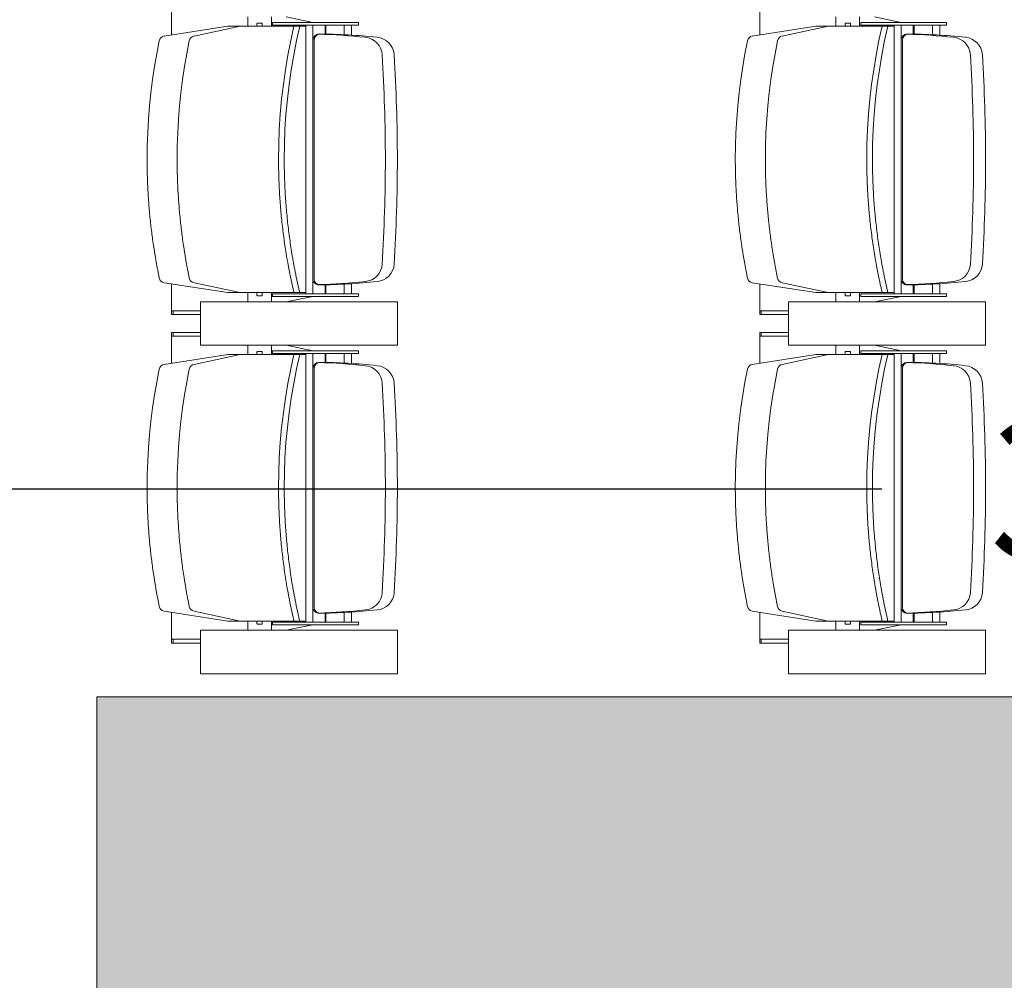
# Model space of a CAD drawing. Units: millimetres. Extents: x -15546 to -12698, y 6682 to 10390.
# Drawn here: x -15079 to -14920, y 9479 to 9634 of the extents above; entities that cross this region are included whole.
import ezdxf

# ---------------------------------------------------------------- set-up
doc = ezdxf.new("R2010")
doc.units = ezdxf.units.MM
doc.header["$LTSCALE"] = 5
doc.header["$PDMODE"] = 1
doc.header["$PDSIZE"] = -2
doc.layers.get('0').update_dxf_attribs({"lineweight": 18})
doc.layers.add('Dimension', color=7, linetype='Continuous', lineweight=9)
doc.layers.add('None', color=7, linetype='Continuous', lineweight=9)
doc.styles.add('Arial', font='arial.ttf')
doc.dimstyles.new('Arch', dxfattribs={"dimtxt": 15.103299, "dimasz": 11.224121, "dimexe": 15.875, "dimexo": 7.9375, "dimgap": 7.9375, "dimtad": 1, "dimdec": 1, "dimtxsty": 'Arial', "dimblk": 'VW_SLASH', "dimblk1": 'VW_SLASH', "dimblk2": 'VW_SLASH', "dimcen": 0, "dimdle": 7.9375, "dimazin": 0, "dimtfac": 1, "dimtdec": 1, "dimtix": 1, "dimtmove": 0, "dimatfit": 0, "dimldrblk": 'VW_FILLEDARROW', "dimfxl": 1, "dimfrac": 2, "dimtolj": 1, "dimarcsym": 0})

# ---------------------------------------------------------------- blocks, each defined once
blk = doc.blocks.new('Group-4')
at = {"layer": 'None', "linetype": 'Continuous', "lineweight": 0, "transparency": 33554559}
blk.add_hatch(color=7, dxfattribs=at).paths.add_polyline_path([(-5605.97, 2398.14), (-5605.97, 2206.14), (-5962.47, 2206.14), (-5962.47, 2398.14)])
at = {"layer": 'None', "color": 7, "linetype": 'Continuous', "lineweight": 9, "transparency": 33554559, "flags": 128}
blk.add_lwpolyline([(-5605.97, 2398.14), (-5605.97, 2206.14), (-5962.47, 2206.14), (-5962.47, 2398.14)], close=True, dxfattribs=at)
blk = doc.blocks.new('Group-10')
at = {"layer": 'None', "color": 7, "transparency": 33554559}
blk.add_blockref('Group-4', (0, 0), dxfattribs=at)
blk = doc.blocks.new('Group-11')
at = {"color": 17, "true_color": 0x9a3830}
for p, q in [((-5592.14, 2387.26), (-5593.72, 2376.97)), ((-5552.3, 2387.26), (-5550.72, 2376.97)), ((-5539.14, 2387.26), (-5540.72, 2376.97)), ((-5499.3, 2387.26), (-5497.72, 2376.97)), ((-5597.27, 2386.05), (-5596.67, 2386.05)), ((-5597.27, 2385.81), (-5597.27, 2386.05)), ((-5597.27, 2385.81), (-5596.67, 2385.81)), ((-5597.27, 2381.4), (-5597.27, 2385.81)), ((-5596.67, 2385.81), (-5596.67, 2386.05)), ((-5596.67, 2386.05), (-5592.32, 2386.05)), ((-5596.67, 2381.4), (-5596.67, 2385.81)), ((-5547.77, 2386.05), (-5552.11, 2386.05)), ((-5547.77, 2386.05), (-5547.17, 2386.05)), ((-5547.77, 2385.81), (-5547.77, 2386.05)), ((-5547.77, 2385.81), (-5547.17, 2385.81)), ((-5547.77, 2381.4), (-5547.77, 2385.81)), ((-5547.17, 2385.81), (-5547.17, 2386.05)), ((-5547.17, 2381.4), (-5547.17, 2385.81)), ((-5544.27, 2386.05), (-5543.67, 2386.05)), ((-5544.27, 2385.81), (-5544.27, 2386.05)), ((-5544.27, 2385.81), (-5543.67, 2385.81)), ((-5544.27, 2381.4), (-5544.27, 2385.81)), ((-5543.67, 2385.81), (-5543.67, 2386.05)), ((-5543.67, 2386.05), (-5539.32, 2386.05)), ((-5543.67, 2381.4), (-5543.67, 2385.81)), ((-5494.77, 2386.05), (-5499.11, 2386.05)), ((-5592.14, 2382.41), (-5593.72, 2374.99)), ((-5552.3, 2382.41), (-5550.72, 2374.99)), ((-5539.14, 2382.41), (-5540.72, 2374.99)), ((-5499.3, 2382.41), (-5497.72, 2374.99)), ((-5595.22, 2381.4), (-5602.22, 2381.4)), ((-5602.22, 2381.4), (-5602.22, 2349.58)), ((-5595.22, 2349.58), (-5595.22, 2381.4)), ((-5542.22, 2381.4), (-5549.22, 2381.4)), ((-5549.22, 2381.4), (-5549.22, 2349.58)), ((-5549.22, 2381.4), (-5542.22, 2381.4)), ((-5549.22, 2349.58), (-5549.22, 2381.4)), ((-5542.22, 2349.58), (-5542.22, 2381.4)), ((-5542.22, 2381.4), (-5542.22, 2349.58)), ((-5593.72, 2370.81), (-5593.72, 2376.97)), ((-5593.72, 2369.75), (-5593.72, 2375.92)), ((-5550.72, 2370.81), (-5550.72, 2376.97)), ((-5550.72, 2369.75), (-5550.72, 2375.92)), ((-5540.72, 2370.81), (-5540.72, 2376.97)), ((-5540.72, 2369.75), (-5540.72, 2375.92)), ((-5497.72, 2370.81), (-5497.72, 2376.97)), ((-5497.72, 2369.75), (-5497.72, 2375.92)), ((-5593.72, 2364.36), (-5593.72, 2374.99)), ((-5550.72, 2364.36), (-5550.72, 2374.99)), ((-5540.72, 2364.36), (-5540.72, 2374.99)), ((-5497.72, 2364.36), (-5497.72, 2374.99)), ((-5593.72, 2373.74), (-5595.22, 2373.74)), ((-5550.72, 2373.74), (-5549.22, 2373.74)), ((-5540.72, 2373.74), (-5542.22, 2373.74)), ((-5497.72, 2373.74), (-5496.22, 2373.74)), ((-5594.22, 2371.43), (-5594.22, 2372.22)), ((-5594.13, 2372.26), (-5593.72, 2372.26)), ((-5593.72, 2371.4), (-5594.13, 2371.4)), ((-5550.3, 2372.26), (-5550.72, 2372.26)), ((-5550.72, 2371.4), (-5550.3, 2371.4)), ((-5550.22, 2372.22), (-5550.22, 2371.43)), ((-5541.22, 2371.43), (-5541.22, 2372.22)), ((-5541.13, 2372.26), (-5540.72, 2372.26)), ((-5540.72, 2371.4), (-5541.13, 2371.4)), ((-5497.3, 2372.26), (-5497.72, 2372.26)), ((-5497.72, 2371.4), (-5497.3, 2371.4)), ((-5497.22, 2372.22), (-5497.22, 2371.43)), ((-5595.22, 2369.92), (-5593.72, 2369.92)), ((-5593.92, 2369.74), (-5594.32, 2369.74)), ((-5594.32, 2355.87), (-5594.32, 2369.74)), ((-5593.92, 2355.87), (-5593.92, 2369.74)), ((-5549.22, 2369.92), (-5550.72, 2369.92)), ((-5550.52, 2355.87), (-5550.52, 2369.74)), ((-5550.52, 2369.74), (-5550.12, 2369.74)), ((-5550.12, 2355.87), (-5550.12, 2369.74)), ((-5542.22, 2369.92), (-5540.72, 2369.92)), ((-5540.92, 2369.74), (-5541.32, 2369.74)), ((-5541.32, 2355.87), (-5541.32, 2369.74)), ((-5540.92, 2355.87), (-5540.92, 2369.74)), ((-5496.22, 2369.92), (-5497.72, 2369.92)), ((-5497.52, 2355.87), (-5497.52, 2369.74)), ((-5497.52, 2369.74), (-5497.12, 2369.74)), ((-5497.12, 2355.87), (-5497.12, 2369.74)), ((-5595.22, 2367.53), (-5594.32, 2363.24)), ((-5549.22, 2367.53), (-5550.12, 2363.24)), ((-5542.22, 2367.53), (-5541.32, 2363.24)), ((-5496.22, 2367.53), (-5497.12, 2363.24)), ((-5572.22, 2364.36), (-5593.92, 2364.36)), ((-5593.92, 2363.24), (-5591.47, 2363.23)), ((-5591.47, 2363.23), (-5572.22, 2363.23)), ((-5572.22, 2364.36), (-5550.52, 2364.36)), ((-5552.97, 2363.23), (-5572.22, 2363.23)), ((-5550.52, 2363.24), (-5552.97, 2363.23)), ((-5519.22, 2364.36), (-5540.92, 2364.36)), ((-5540.92, 2363.24), (-5538.47, 2363.23)), ((-5538.47, 2363.23), (-5519.22, 2363.23)), ((-5519.22, 2364.36), (-5497.52, 2364.36)), ((-5499.97, 2363.23), (-5519.22, 2363.23)), ((-5497.52, 2363.24), (-5499.97, 2363.23)), ((-5591.47, 2363.02), (-5572.22, 2363.02)), ((-5590.97, 2363.02), (-5572.22, 2363.02)), ((-5552.97, 2363.02), (-5572.22, 2363.02)), ((-5553.47, 2363.02), (-5572.22, 2363.02)), ((-5538.47, 2363.02), (-5519.22, 2363.02)), ((-5537.97, 2363.02), (-5519.22, 2363.02)), ((-5499.97, 2363.02), (-5519.22, 2363.02)), ((-5500.47, 2363.02), (-5519.22, 2363.02)), ((-5592.47, 2361.26), (-5593.92, 2361.26)), ((-5593.92, 2361.14), (-5592.47, 2361.14)), ((-5551.97, 2361.26), (-5550.52, 2361.26)), ((-5550.52, 2361.14), (-5551.97, 2361.14)), ((-5539.47, 2361.26), (-5540.92, 2361.26)), ((-5540.92, 2361.14), (-5539.47, 2361.14)), ((-5498.97, 2361.26), (-5497.52, 2361.26)), ((-5497.52, 2361.14), (-5498.97, 2361.14)), ((-5593.92, 2357.8), (-5593.88, 2358.37)), ((-5550.52, 2357.8), (-5550.55, 2358.37)), ((-5540.92, 2357.8), (-5540.88, 2358.37)), ((-5497.52, 2357.8), (-5497.55, 2358.37)), ((-5592.35, 2358.17), (-5593.92, 2358.17)), ((-5593.92, 2356.97), (-5592.29, 2356.97)), ((-5550.52, 2356.97), (-5552.15, 2356.97)), ((-5552.08, 2358.17), (-5550.52, 2358.17)), ((-5539.35, 2358.17), (-5540.92, 2358.17)), ((-5540.92, 2356.97), (-5539.29, 2356.97)), ((-5497.52, 2356.97), (-5499.15, 2356.97)), ((-5499.08, 2358.17), (-5497.52, 2358.17)), ((-5594.32, 2355.87), (-5593.92, 2355.87)), ((-5550.12, 2355.87), (-5550.52, 2355.87)), ((-5541.32, 2355.87), (-5540.92, 2355.87)), ((-5497.12, 2355.87), (-5497.52, 2355.87)), ((-5602.22, 2349.58), (-5595.22, 2349.58)), ((-5549.22, 2349.58), (-5542.22, 2349.58)), ((-5542.22, 2349.58), (-5549.22, 2349.58)), ((-5592.14, 2292.26), (-5593.72, 2281.97)), ((-5552.3, 2292.26), (-5550.72, 2281.97)), ((-5539.14, 2292.26), (-5540.72, 2281.97)), ((-5499.3, 2292.26), (-5497.72, 2281.97)), ((-5597.27, 2291.05), (-5596.67, 2291.05)), ((-5597.27, 2290.81), (-5597.27, 2291.05)), ((-5597.27, 2290.81), (-5596.67, 2290.81)), ((-5597.27, 2286.4), (-5597.27, 2290.81)), ((-5596.67, 2291.05), (-5592.32, 2291.05)), ((-5596.67, 2290.81), (-5596.67, 2291.05)), ((-5596.67, 2286.4), (-5596.67, 2290.81)), ((-5547.77, 2291.05), (-5552.11, 2291.05)), ((-5547.77, 2290.81), (-5547.77, 2291.05)), ((-5547.77, 2291.05), (-5547.17, 2291.05)), ((-5547.77, 2290.81), (-5547.17, 2290.81)), ((-5547.77, 2286.4), (-5547.77, 2290.81)), ((-5547.17, 2290.81), (-5547.17, 2291.05)), ((-5547.17, 2286.4), (-5547.17, 2290.81)), ((-5544.27, 2291.05), (-5543.67, 2291.05)), ((-5544.27, 2290.81), (-5544.27, 2291.05)), ((-5544.27, 2290.81), (-5543.67, 2290.81)), ((-5544.27, 2286.4), (-5544.27, 2290.81)), ((-5543.67, 2290.81), (-5543.67, 2291.05)), ((-5543.67, 2291.05), (-5539.32, 2291.05)), ((-5543.67, 2286.4), (-5543.67, 2290.81)), ((-5494.77, 2291.05), (-5499.11, 2291.05)), ((-5592.14, 2287.41), (-5593.72, 2279.99)), ((-5552.3, 2287.41), (-5550.72, 2279.99)), ((-5539.14, 2287.41), (-5540.72, 2279.99)), ((-5499.3, 2287.41), (-5497.72, 2279.99)), ((-5595.22, 2286.4), (-5602.22, 2286.4)), ((-5602.22, 2286.4), (-5602.22, 2254.58)), ((-5595.22, 2254.58), (-5595.22, 2286.4)), ((-5542.22, 2286.4), (-5549.22, 2286.4)), ((-5549.22, 2286.4), (-5549.22, 2254.58)), ((-5549.22, 2286.4), (-5542.22, 2286.4)), ((-5549.22, 2254.58), (-5549.22, 2286.4)), ((-5542.22, 2254.58), (-5542.22, 2286.4)), ((-5542.22, 2286.4), (-5542.22, 2254.58)), ((-5593.72, 2275.81), (-5593.72, 2281.97)), ((-5593.72, 2274.75), (-5593.72, 2280.92)), ((-5550.72, 2275.81), (-5550.72, 2281.97)), ((-5550.72, 2274.75), (-5550.72, 2280.92)), ((-5540.72, 2275.81), (-5540.72, 2281.97)), ((-5540.72, 2274.75), (-5540.72, 2280.92)), ((-5497.72, 2275.81), (-5497.72, 2281.97)), ((-5497.72, 2274.75), (-5497.72, 2280.92)), ((-5593.72, 2269.36), (-5593.72, 2279.99)), ((-5550.72, 2269.36), (-5550.72, 2279.99)), ((-5540.72, 2269.36), (-5540.72, 2279.99)), ((-5497.72, 2269.36), (-5497.72, 2279.99)), ((-5593.72, 2278.74), (-5595.22, 2278.74)), ((-5594.22, 2276.43), (-5594.22, 2277.22)), ((-5594.13, 2277.26), (-5593.72, 2277.26)), ((-5550.72, 2278.74), (-5549.22, 2278.74)), ((-5550.3, 2277.26), (-5550.72, 2277.26)), ((-5550.22, 2277.22), (-5550.22, 2276.43)), ((-5540.72, 2278.74), (-5542.22, 2278.74)), ((-5541.22, 2276.43), (-5541.22, 2277.22)), ((-5541.13, 2277.26), (-5540.72, 2277.26)), ((-5497.72, 2278.74), (-5496.22, 2278.74)), ((-5497.3, 2277.26), (-5497.72, 2277.26)), ((-5497.22, 2277.22), (-5497.22, 2276.43)), ((-5593.72, 2276.4), (-5594.13, 2276.4)), ((-5550.72, 2276.4), (-5550.3, 2276.4)), ((-5540.72, 2276.4), (-5541.13, 2276.4)), ((-5497.72, 2276.4), (-5497.3, 2276.4)), ((-5595.22, 2274.92), (-5593.72, 2274.92)), ((-5593.92, 2274.74), (-5594.32, 2274.74)), ((-5594.32, 2260.87), (-5594.32, 2274.74)), ((-5593.92, 2260.87), (-5593.92, 2274.74)), ((-5549.22, 2274.92), (-5550.72, 2274.92)), ((-5550.52, 2260.87), (-5550.52, 2274.74)), ((-5550.52, 2274.74), (-5550.12, 2274.74)), ((-5550.12, 2260.87), (-5550.12, 2274.74)), ((-5542.22, 2274.92), (-5540.72, 2274.92)), ((-5540.92, 2274.74), (-5541.32, 2274.74)), ((-5541.32, 2260.87), (-5541.32, 2274.74)), ((-5540.92, 2260.87), (-5540.92, 2274.74)), ((-5496.22, 2274.92), (-5497.72, 2274.92)), ((-5497.52, 2260.87), (-5497.52, 2274.74)), ((-5497.52, 2274.74), (-5497.12, 2274.74)), ((-5497.12, 2260.87), (-5497.12, 2274.74)), ((-5595.22, 2272.53), (-5594.32, 2268.24)), ((-5549.22, 2272.53), (-5550.12, 2268.24)), ((-5542.22, 2272.53), (-5541.32, 2268.24)), ((-5496.22, 2272.53), (-5497.12, 2268.24)), ((-5572.22, 2269.36), (-5593.92, 2269.36)), ((-5572.22, 2269.36), (-5550.52, 2269.36)), ((-5519.22, 2269.36), (-5540.92, 2269.36)), ((-5519.22, 2269.36), (-5497.52, 2269.36)), ((-5593.92, 2268.24), (-5591.47, 2268.23)), ((-5591.47, 2268.23), (-5572.22, 2268.23)), ((-5591.47, 2268.02), (-5572.22, 2268.02)), ((-5590.97, 2268.02), (-5572.22, 2268.02)), ((-5552.97, 2268.23), (-5572.22, 2268.23)), ((-5552.97, 2268.02), (-5572.22, 2268.02)), ((-5553.47, 2268.02), (-5572.22, 2268.02)), ((-5550.52, 2268.24), (-5552.97, 2268.23)), ((-5540.92, 2268.24), (-5538.47, 2268.23)), ((-5538.47, 2268.23), (-5519.22, 2268.23)), ((-5538.47, 2268.02), (-5519.22, 2268.02)), ((-5537.97, 2268.02), (-5519.22, 2268.02)), ((-5499.97, 2268.23), (-5519.22, 2268.23)), ((-5499.97, 2268.02), (-5519.22, 2268.02)), ((-5500.47, 2268.02), (-5519.22, 2268.02)), ((-5497.52, 2268.24), (-5499.97, 2268.23)), ((-5592.47, 2266.26), (-5593.92, 2266.26)), ((-5593.92, 2266.14), (-5592.47, 2266.14)), ((-5551.97, 2266.26), (-5550.52, 2266.26)), ((-5550.52, 2266.14), (-5551.97, 2266.14)), ((-5539.47, 2266.26), (-5540.92, 2266.26)), ((-5540.92, 2266.14), (-5539.47, 2266.14)), ((-5498.97, 2266.26), (-5497.52, 2266.26)), ((-5497.52, 2266.14), (-5498.97, 2266.14)), ((-5593.92, 2262.8), (-5593.88, 2263.37)), ((-5592.35, 2263.17), (-5593.92, 2263.17)), ((-5552.08, 2263.17), (-5550.52, 2263.17)), ((-5550.52, 2262.8), (-5550.55, 2263.37)), ((-5540.92, 2262.8), (-5540.88, 2263.37)), ((-5539.35, 2263.17), (-5540.92, 2263.17)), ((-5499.08, 2263.17), (-5497.52, 2263.17)), ((-5497.52, 2262.8), (-5497.55, 2263.37)), ((-5593.92, 2261.97), (-5592.29, 2261.97)), ((-5550.52, 2261.97), (-5552.15, 2261.97)), ((-5540.92, 2261.97), (-5539.29, 2261.97)), ((-5497.52, 2261.97), (-5499.15, 2261.97)), ((-5594.32, 2260.87), (-5593.92, 2260.87)), ((-5550.12, 2260.87), (-5550.52, 2260.87)), ((-5541.32, 2260.87), (-5540.92, 2260.87)), ((-5497.12, 2260.87), (-5497.52, 2260.87)), ((-5602.22, 2254.58), (-5595.22, 2254.58)), ((-5549.22, 2254.58), (-5542.22, 2254.58)), ((-5542.22, 2254.58), (-5549.22, 2254.58))]:
    blk.add_line(p, q, dxfattribs=at)
at = {"color": 17, "true_color": 0x9a3830, "flags": 128}
for points in [[(-5572.22, 2390), (-5570.06, 2389.98), (-5567.9, 2389.9), (-5565.74, 2389.78), (-5563.59, 2389.61), (-5561.44, 2389.38), (-5559.33, 2389.12), (-5557.23, 2388.8), (-5555.15, 2388.44), (-5553.07, 2388.03)], [(-5519.22, 2390), (-5517.06, 2389.98), (-5514.9, 2389.9), (-5512.74, 2389.78), (-5510.59, 2389.61), (-5508.44, 2389.38), (-5506.33, 2389.12), (-5504.23, 2388.8), (-5502.15, 2388.44), (-5500.07, 2388.03)], [(-5572.22, 2385.15), (-5570.06, 2385.13), (-5567.9, 2385.06), (-5565.74, 2384.93), (-5563.59, 2384.76), (-5561.44, 2384.53), (-5559.33, 2384.27), (-5557.23, 2383.95), (-5555.15, 2383.59), (-5553.07, 2383.19)], [(-5519.22, 2385.15), (-5517.06, 2385.13), (-5514.9, 2385.06), (-5512.74, 2384.93), (-5510.59, 2384.76), (-5508.44, 2384.53), (-5506.33, 2384.27), (-5504.23, 2383.95), (-5502.15, 2383.59), (-5500.07, 2383.19)], [(-5572.22, 2368.77), (-5569.79, 2368.74), (-5567.36, 2368.65), (-5564.93, 2368.49), (-5562.51, 2368.27), (-5560.1, 2367.99), (-5557.73, 2367.65), (-5555.38, 2367.26), (-5553.04, 2366.8), (-5550.72, 2366.28)], [(-5519.22, 2368.77), (-5516.79, 2368.74), (-5514.36, 2368.65), (-5511.93, 2368.49), (-5509.51, 2368.27), (-5507.1, 2367.99), (-5504.73, 2367.65), (-5502.38, 2367.26), (-5500.04, 2366.8), (-5497.72, 2366.28)], [(-5572.22, 2367.85), (-5569.79, 2367.82), (-5567.36, 2367.73), (-5564.93, 2367.57), (-5562.51, 2367.35), (-5560.1, 2367.07), (-5557.73, 2366.73), (-5555.38, 2366.33), (-5553.04, 2365.88), (-5550.72, 2365.36)], [(-5519.22, 2367.85), (-5516.79, 2367.82), (-5514.36, 2367.73), (-5511.93, 2367.57), (-5509.51, 2367.35), (-5507.1, 2367.07), (-5504.73, 2366.73), (-5502.38, 2366.33), (-5500.04, 2365.88), (-5497.72, 2365.36)], [(-5572.22, 2295), (-5570.06, 2294.98), (-5567.9, 2294.9), (-5565.74, 2294.78), (-5563.59, 2294.61), (-5561.44, 2294.38), (-5559.33, 2294.12), (-5557.23, 2293.8), (-5555.15, 2293.44), (-5553.07, 2293.03)], [(-5519.22, 2295), (-5517.06, 2294.98), (-5514.9, 2294.9), (-5512.74, 2294.78), (-5510.59, 2294.61), (-5508.44, 2294.38), (-5506.33, 2294.12), (-5504.23, 2293.8), (-5502.15, 2293.44), (-5500.07, 2293.03)], [(-5572.22, 2290.15), (-5570.06, 2290.13), (-5567.9, 2290.06), (-5565.74, 2289.93), (-5563.59, 2289.76), (-5561.44, 2289.53), (-5559.33, 2289.27), (-5557.23, 2288.95), (-5555.15, 2288.59), (-5553.07, 2288.19)], [(-5519.22, 2290.15), (-5517.06, 2290.13), (-5514.9, 2290.06), (-5512.74, 2289.93), (-5510.59, 2289.76), (-5508.44, 2289.53), (-5506.33, 2289.27), (-5504.23, 2288.95), (-5502.15, 2288.59), (-5500.07, 2288.19)], [(-5572.22, 2273.77), (-5569.79, 2273.74), (-5567.36, 2273.65), (-5564.93, 2273.49), (-5562.51, 2273.27), (-5560.1, 2272.99), (-5557.73, 2272.65), (-5555.38, 2272.26), (-5553.04, 2271.8), (-5550.72, 2271.28)], [(-5572.22, 2272.85), (-5569.79, 2272.82), (-5567.36, 2272.73), (-5564.93, 2272.57), (-5562.51, 2272.35), (-5560.1, 2272.07), (-5557.73, 2271.73), (-5555.38, 2271.33), (-5553.04, 2270.88), (-5550.72, 2270.36)], [(-5519.22, 2273.77), (-5516.79, 2273.74), (-5514.36, 2273.65), (-5511.93, 2273.49), (-5509.51, 2273.27), (-5507.1, 2272.99), (-5504.73, 2272.65), (-5502.38, 2272.26), (-5500.04, 2271.8), (-5497.72, 2271.28)], [(-5519.22, 2272.85), (-5516.79, 2272.82), (-5514.36, 2272.73), (-5511.93, 2272.57), (-5509.51, 2272.35), (-5507.1, 2272.07), (-5504.73, 2271.73), (-5502.38, 2271.33), (-5500.04, 2270.88), (-5497.72, 2270.36)]]:
    blk.add_lwpolyline(points, dxfattribs=at)
at = {"color": 17, "true_color": 0x9a3830}
for centre, radius, start, end in [((-5591.16, 2387.05), 1, 101.7546, 167.9875), ((-5553.27, 2387.05), 1, 12.0125, 78.2454), ((-5538.16, 2387.05), 1, 101.7546, 167.9875), ((-5500.27, 2387.05), 1, 12.0125, 78.2454), ((-5596.67, 2383.15), 0.025, 270, 90), ((-5591.16, 2382.21), 1, 101.7546, 167.9875), ((-5553.27, 2382.21), 1, 12.0125, 78.2454), ((-5543.67, 2383.15), 0.025, 270, 90), ((-5538.16, 2382.21), 1, 101.7546, 167.9875), ((-5500.27, 2382.21), 1, 12.0125, 78.2454), ((-5594.13, 2372.14), 0.12, 90, 135.0995), ((-5594.13, 2371.52), 0.12, 224.9005, 270), ((-5550.3, 2372.14), 0.12, 44.9005, 90), ((-5550.3, 2371.52), 0.12, 270, 315.0995), ((-5541.13, 2372.14), 0.12, 90, 135.0995), ((-5541.13, 2371.52), 0.12, 224.9005, 270), ((-5497.3, 2372.14), 0.12, 44.9005, 90), ((-5497.3, 2371.52), 0.12, 270, 315.0995), ((-5591.47, 2362.23), 1, 90, 180), ((-5552.97, 2362.23), 1, 0, 90), ((-5538.47, 2362.23), 1, 90, 180), ((-5499.97, 2362.23), 1, 0, 90), ((-5591.47, 2362.02), 1, 90, 180), ((-5501.4, 2362.73), 91.06, 180.2926, 186.2323), ((-5501.4, 2364.67), 91.06, 181.5076, 186.2323), ((-5552.97, 2362.02), 1, 0, 90), ((-5643.03, 2362.73), 91.06, 353.7677, 359.7074), ((-5643.03, 2364.67), 91.06, 353.7677, 358.4924), ((-5538.47, 2362.02), 1, 90, 180), ((-5448.4, 2362.73), 91.06, 180.2926, 186.2323), ((-5448.4, 2364.67), 91.06, 181.5076, 186.2323), ((-5499.97, 2362.02), 1, 0, 90), ((-5590.03, 2362.73), 91.06, 353.7677, 359.7074), ((-5590.03, 2364.67), 91.06, 353.7677, 358.4924), ((-5594.02, 2358.38), 0.138, 356.6335, 41.9853), ((-5550.42, 2358.38), 0.138, 138.0147, 183.3665), ((-5541.02, 2358.38), 0.138, 356.6335, 41.9853), ((-5497.42, 2358.38), 0.138, 138.0147, 183.3665), ((-5588.94, 2355.02), 3, 184.6246, 266.6314), ((-5555.5, 2355.02), 3, 273.3686, 355.3754), ((-5535.94, 2355.02), 3, 184.6246, 266.6314), ((-5502.5, 2355.02), 3, 273.3686, 355.3754), ((-5588.94, 2353.09), 3, 184.6246, 266.6314), ((-5571.72, 2647.61), 296.09, 266.6314, 269.9032), ((-5572.72, 2647.61), 296.09, 270.0968, 273.3686), ((-5555.5, 2353.09), 3, 273.3686, 355.3754), ((-5535.94, 2353.09), 3, 184.6246, 266.6314), ((-5518.72, 2647.61), 296.09, 266.6314, 269.9032), ((-5519.72, 2647.61), 296.09, 270.0968, 273.3686), ((-5502.5, 2353.09), 3, 273.3686, 355.3754), ((-5571.72, 2645.67), 296.09, 266.6314, 269.9032), ((-5572.72, 2645.67), 296.09, 270.0968, 273.3686), ((-5518.72, 2645.67), 296.09, 266.6314, 269.9032), ((-5519.72, 2645.67), 296.09, 270.0968, 273.3686), ((-5591.16, 2292.05), 1, 101.7546, 167.9875), ((-5553.27, 2292.05), 1, 12.0125, 78.2454), ((-5538.16, 2292.05), 1, 101.7546, 167.9875), ((-5500.27, 2292.05), 1, 12.0125, 78.2454), ((-5596.67, 2288.15), 0.025, 270, 90), ((-5591.16, 2287.21), 1, 101.7546, 167.9875), ((-5553.27, 2287.21), 1, 12.0125, 78.2454), ((-5543.67, 2288.15), 0.025, 270, 90), ((-5538.16, 2287.21), 1, 101.7546, 167.9875), ((-5500.27, 2287.21), 1, 12.0125, 78.2454), ((-5594.13, 2277.14), 0.12, 90, 135.0995), ((-5550.3, 2277.14), 0.12, 44.9005, 90), ((-5541.13, 2277.14), 0.12, 90, 135.0995), ((-5497.3, 2277.14), 0.12, 44.9005, 90), ((-5594.13, 2276.52), 0.12, 224.9005, 270), ((-5550.3, 2276.52), 0.12, 270, 315.0995), ((-5541.13, 2276.52), 0.12, 224.9005, 270), ((-5497.3, 2276.52), 0.12, 270, 315.0995), ((-5591.47, 2267.23), 1, 90, 180), ((-5591.47, 2267.02), 1, 90, 180), ((-5552.97, 2267.23), 1, 0, 90), ((-5552.97, 2267.02), 1, 0, 90), ((-5538.47, 2267.23), 1, 90, 180), ((-5538.47, 2267.02), 1, 90, 180), ((-5499.97, 2267.23), 1, 0, 90), ((-5499.97, 2267.02), 1, 0, 90), ((-5501.4, 2267.73), 91.06, 180.2926, 186.2323), ((-5501.4, 2269.67), 91.06, 181.5076, 186.2323), ((-5643.03, 2267.73), 91.06, 353.7677, 359.7074), ((-5643.03, 2269.67), 91.06, 353.7677, 358.4924), ((-5448.4, 2267.73), 91.06, 180.2926, 186.2323), ((-5448.4, 2269.67), 91.06, 181.5076, 186.2323), ((-5590.03, 2267.73), 91.06, 353.7677, 359.7074), ((-5590.03, 2269.67), 91.06, 353.7677, 358.4924), ((-5594.02, 2263.38), 0.138, 356.6335, 41.9853), ((-5550.42, 2263.38), 0.138, 138.0147, 183.3665), ((-5541.02, 2263.38), 0.138, 356.6335, 41.9853), ((-5497.42, 2263.38), 0.138, 138.0147, 183.3665), ((-5588.94, 2260.02), 3, 184.6246, 266.6314), ((-5555.5, 2260.02), 3, 273.3686, 355.3754), ((-5535.94, 2260.02), 3, 184.6246, 266.6314), ((-5502.5, 2260.02), 3, 273.3686, 355.3754), ((-5588.94, 2258.09), 3, 184.6246, 266.6314), ((-5571.72, 2552.61), 296.09, 266.6314, 269.9032), ((-5572.72, 2552.61), 296.09, 270.0968, 273.3686), ((-5555.5, 2258.09), 3, 273.3686, 355.3754), ((-5535.94, 2258.09), 3, 184.6246, 266.6314), ((-5518.72, 2552.61), 296.09, 266.6314, 269.9032), ((-5519.72, 2552.61), 296.09, 270.0968, 273.3686), ((-5502.5, 2258.09), 3, 273.3686, 355.3754), ((-5571.72, 2550.67), 296.09, 266.6314, 269.9032), ((-5572.72, 2550.67), 296.09, 270.0968, 273.3686), ((-5518.72, 2550.67), 296.09, 266.6314, 269.9032), ((-5519.72, 2550.67), 296.09, 270.0968, 273.3686)]:
    blk.add_arc(centre, radius, start, end, dxfattribs=at)
for points in [[(-5572.22, 2390), (-5577.03, 2390), (-5586.66, 2389.01), (-5591.36, 2388.03)], [(-5519.22, 2390), (-5524.03, 2390), (-5533.66, 2389.01), (-5538.36, 2388.03)], [(-5572.22, 2385.15), (-5577.03, 2385.15), (-5586.66, 2384.16), (-5591.36, 2383.19)], [(-5519.22, 2385.15), (-5524.03, 2385.15), (-5533.66, 2384.16), (-5538.36, 2383.19)], [(-5572.22, 2368.77), (-5577.63, 2368.77), (-5588.46, 2367.52), (-5593.72, 2366.28)], [(-5519.22, 2368.77), (-5524.63, 2368.77), (-5535.46, 2367.52), (-5540.72, 2366.28)], [(-5572.22, 2367.85), (-5577.63, 2367.85), (-5588.46, 2366.6), (-5593.72, 2365.36)], [(-5519.22, 2367.85), (-5524.63, 2367.85), (-5535.46, 2366.6), (-5540.72, 2365.36)], [(-5572.22, 2295), (-5577.03, 2295), (-5586.66, 2294.01), (-5591.36, 2293.03)], [(-5519.22, 2295), (-5524.03, 2295), (-5533.66, 2294.01), (-5538.36, 2293.03)], [(-5572.22, 2290.15), (-5577.03, 2290.15), (-5586.66, 2289.16), (-5591.36, 2288.19)], [(-5519.22, 2290.15), (-5524.03, 2290.15), (-5533.66, 2289.16), (-5538.36, 2288.19)], [(-5572.22, 2273.77), (-5577.63, 2273.77), (-5588.46, 2272.52), (-5593.72, 2271.28)], [(-5572.22, 2272.85), (-5577.63, 2272.85), (-5588.46, 2271.6), (-5593.72, 2270.36)], [(-5519.22, 2273.77), (-5524.63, 2273.77), (-5535.46, 2272.52), (-5540.72, 2271.28)], [(-5519.22, 2272.85), (-5524.63, 2272.85), (-5535.46, 2271.6), (-5540.72, 2270.36)]]:
    blk.add_open_spline(points, degree=2, dxfattribs=at)
blk = doc.blocks.new('VW_SLASH')
at = {"color": 0, "linetype": 'ByBlock', "lineweight": -2, "transparency": 16777216}
blk.add_line((0.707, 0), (-1, 0), dxfattribs=at)
at = {"color": 0, "linetype": 'Continuous', "lineweight": 20, "transparency": 16777216, "flags": 128}
blk.add_lwpolyline([(0.5, 0.5), (-0.5, -0.5)], dxfattribs=at)
blk = doc.blocks.new('*D62')
at = {"layer": 'Defpoints', "color": 0, "linetype": 'Continuous', "transparency": 16777216}
for p in [(-15102.66, 9558.47), (-15102.66, 9557.99), (-14749.47, 9557.99)]:
    blk.add_point(p, dxfattribs=at)
at = {"layer": 'Dimension', "color": 0, "linetype": 'Continuous', "lineweight": -2, "transparency": 16777216}
for p, q in [((-14749.47, 9565.93), (-14749.47, 9573.86)), ((-15091.43, 9557.99), (-14939.47, 9557.99)), ((-14760.7, 9557.99), (-14853.24, 9557.99)), ((-15102.66, 9550.53), (-15102.66, 9542.11))]:
    blk.add_line(p, q, dxfattribs=at)
at = {"layer": 'Dimension', "color": 0, "linetype": 'Continuous', "lineweight": -2, "transparency": 16777216, "xscale": 11.22412109375, "yscale": 11.22412109375, "zscale": 11.22412109375, "rotation": 180}
blk.add_blockref('VW_SLASH', (-15102.66, 9557.99), dxfattribs=at)
at = {"layer": 'Dimension', "color": 0, "linetype": 'Continuous', "lineweight": -2, "transparency": 16777216, "xscale": 11.22412109375, "yscale": 11.22412109375, "zscale": 11.22412109375}
blk.add_blockref('VW_SLASH', (-14749.47, 9557.99), dxfattribs=at)
at = {"layer": 'Dimension', "color": 0, "linetype": 'Continuous', "lineweight": 9, "transparency": 16777216, "insert": (-14896.35, 9557.83), "char_height": 22.655, "attachment_point": 5, "style": 'Arial'}
blk.add_mtext('\\A1;353', dxfattribs=at)
blk = doc.blocks.new('VW_FILLEDARROW')
at = {"linetype": 'Continuous', "lineweight": 0, "transparency": 16777216}
blk.add_hatch(color=0, dxfattribs=at).paths.add_polyline_path([(-1.414, 0.379), (0, 0), (-1.414, -0.379)])
at = {"color": 0, "linetype": 'Continuous', "lineweight": 5, "transparency": 16777216, "flags": 128}
blk.add_lwpolyline([(-1.414, 0.379), (0, 0), (-1.414, -0.379)], close=True, dxfattribs=at)

msp = doc.modelspace()

# ---------------------------------------------------------------- block references
at = {"color": 7, "transparency": 33554687, "rotation": 89.99999999999999}
for name in ['Group-10', 'Group-11']:
    msp.add_blockref(name, (-12668.11, 15130.37), dxfattribs=at)

# ---------------------------------------------------------------- dimensions: what is measured, and where the dimension line sits
at = {"layer": 'Dimension', "color": 5, "linetype": 'Continuous', "lineweight": 9, "true_color": 0x0000ff, "transparency": 33554687}
dim = msp.add_linear_dim(base=(-15102.66, 9557.99), p1=(-14749.47, 9557.99), p2=(-15102.66, 9558.47), dimstyle='Arch', override={"dimtxt": 22.654948, "dimgap": 18.0975, "dimdec": 0, "dimpost": '<>', "dimtmove": 2}, dxfattribs=at)
dim.commit()
dim.dimension.update_dxf_attribs({"geometry": '*D62', "text_midpoint": (-14896.35, 9557.83), "dimtype": 160})

doc.saveas('drawing.dxf')
